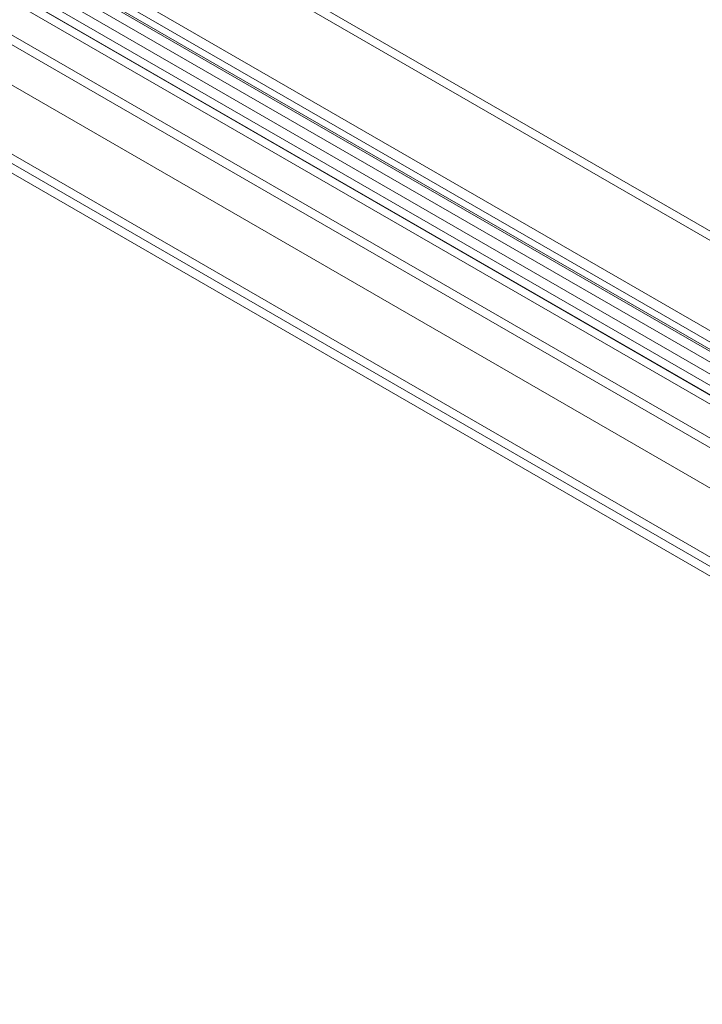
# Model space of a CAD drawing. Units: millimetres. Extents: x 63 to 4341, y 73 to 3144.
# Drawn here: x 3712 to 3801, y 1710 to 1838 of the extents above; entities that cross this region are included whole.
import ezdxf

# ---------------------------------------------------------------- set-up
doc = ezdxf.new("R2010")
doc.units = ezdxf.units.MM
doc.header["$LTSCALE"] = 2

msp = doc.modelspace()

# ---------------------------------------------------------------- linework, layer by layer
at = {"color": 7, "linetype": 'Continuous', "lineweight": 18}
for p, q in [((3485, 1980.83), (3873.73, 1756.42)), ((3483.93, 1979), (3872.67, 1754.59)), ((3467.32, 1970.63), (3856.05, 1746.22)), ((3468.38, 1970.01), (3857.11, 1745.6)), ((3458.52, 1965.5), (3864.85, 1730.93)), ((3459.58, 1966.11), (3865.91, 1731.54)), ((3459.58, 1966.11), (3899.15, 1712.35)), ((3458.48, 1964.3), (3898.12, 1710.49)), ((3555.18, 1953.27), (3872.49, 1770.09)), ((3555.18, 1952.05), (3872.49, 1768.87)), ((3542.68, 1946.06), (3859.99, 1762.88)), ((3859.99, 1761.65), (3542.68, 1944.83)), ((3858.79, 1760.96), (3541.48, 1944.14)), ((3538.04, 1941.91), (3855.35, 1758.73)), ((3856.04, 1759.52), (3538.73, 1942.7)), ((3858.79, 1759.43), (3541.48, 1942.61)), ((3855.35, 1757.5), (3538.04, 1940.68)), ((3538.73, 1941.48), (3856.04, 1758.29)), ((3851.4, 1755.37), (3534.09, 1938.55)), ((3534.09, 1937.32), (3851.4, 1754.14))]:
    msp.add_line(p, q, dxfattribs=at)

doc.saveas('drawing.dxf')
